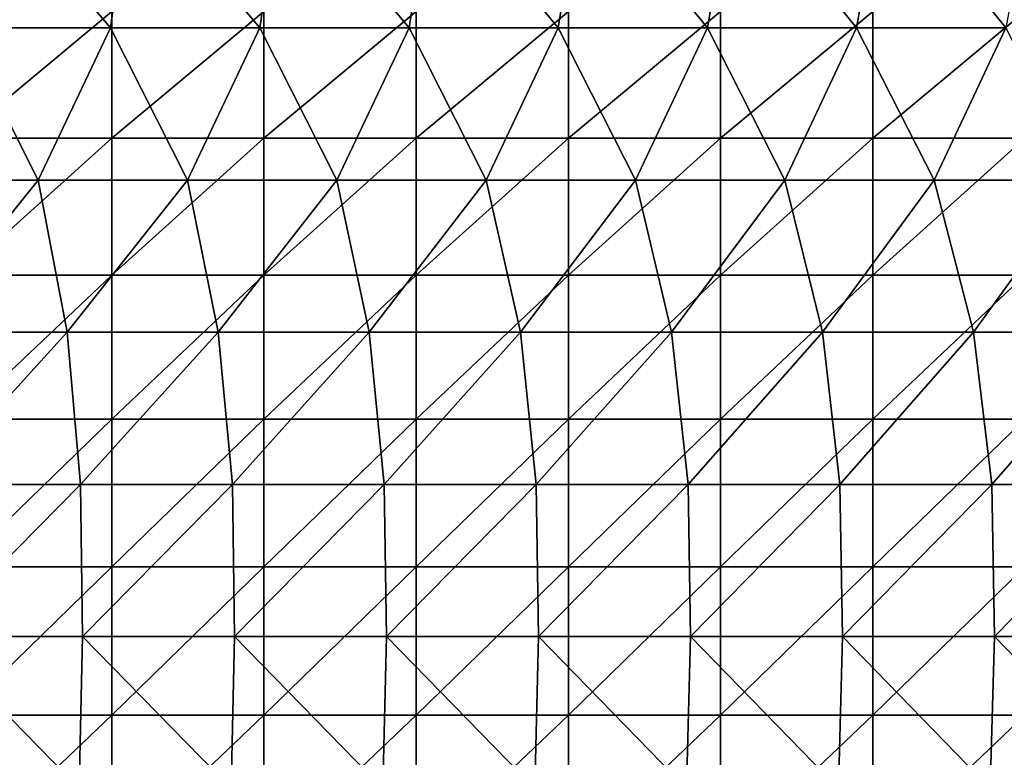
# Model space of a CAD drawing. Units: millimetres. Extents: x -149 to 170, y -78 to 26.
# Drawn here: x 64 to 90, y -5 to 15 of the extents above; entities that cross this region are included whole.
import ezdxf

# ---------------------------------------------------------------- set-up
doc = ezdxf.new("R2010")
doc.units = ezdxf.units.MM
doc.header["$LTSCALE"] = 52.148148
doc.layers.add('272', color=7, linetype='CONTINUOUS')
doc.layers.add('282', color=7, linetype='CONTINUOUS')

msp = doc.modelspace()

# ---------------------------------------------------------------- linework, layer by layer
at = {"layer": '272', "linetype": 'Continuous'}
for points in [[(62.752, 14.98, 20.747), (62.752, 11.646, 22.786), (66.756, 14.98, 20.747), (62.752, 14.98, 20.747)], [(66.756, 14.98, 20.747), (62.752, 11.646, 22.786), (66.756, 11.646, 22.786), (66.756, 14.98, 20.747)], [(66.756, 14.98, 20.747), (66.756, 11.646, 22.786), (70.76, 14.98, 20.747), (66.756, 14.98, 20.747)], [(70.76, 14.98, 20.747), (66.756, 11.646, 22.786), (70.76, 11.646, 22.786), (70.76, 14.98, 20.747)], [(70.76, 14.98, 20.747), (70.76, 11.646, 22.786), (74.764, 14.98, 20.747), (70.76, 14.98, 20.747)], [(74.764, 14.98, 20.747), (70.76, 11.646, 22.786), (74.764, 11.646, 22.786), (74.764, 14.98, 20.747)], [(74.764, 14.98, 20.747), (74.764, 11.646, 22.786), (78.768, 14.98, 20.747), (74.764, 14.98, 20.747)], [(78.768, 14.98, 20.747), (74.764, 11.646, 22.786), (78.768, 11.646, 22.786), (78.768, 14.98, 20.747)], [(78.768, 14.98, 20.747), (78.768, 11.646, 22.786), (82.772, 14.98, 20.747), (78.768, 14.98, 20.747)], [(82.772, 14.98, 20.747), (78.768, 11.646, 22.786), (82.772, 11.646, 22.786), (82.772, 14.98, 20.747)], [(82.772, 14.98, 20.747), (82.772, 11.646, 22.786), (86.776, 14.98, 20.747), (82.772, 14.98, 20.747)], [(86.776, 14.98, 20.747), (82.772, 11.646, 22.786), (86.776, 11.646, 22.786), (86.776, 14.98, 20.747)], [(86.776, 14.98, 20.747), (86.776, 11.646, 22.786), (90.78, 14.98, 20.747), (86.776, 14.98, 20.747)], [(90.78, 14.98, 20.747), (86.776, 11.646, 22.786), (90.78, 11.646, 22.786), (90.78, 14.98, 20.747)], [(62.752, 11.646, 22.786), (62.752, 8.041, 24.294), (66.756, 11.646, 22.786), (62.752, 11.646, 22.786)], [(66.756, 11.646, 22.786), (62.752, 8.041, 24.294), (66.756, 8.041, 24.294), (66.756, 11.646, 22.786)], [(66.756, 11.646, 22.786), (66.756, 8.041, 24.294), (70.76, 11.646, 22.786), (66.756, 11.646, 22.786)], [(70.76, 11.646, 22.786), (66.756, 8.041, 24.294), (70.76, 8.041, 24.294), (70.76, 11.646, 22.786)], [(70.76, 11.646, 22.786), (70.76, 8.041, 24.294), (74.764, 11.646, 22.786), (70.76, 11.646, 22.786)], [(74.764, 11.646, 22.786), (70.76, 8.041, 24.294), (74.764, 8.041, 24.294), (74.764, 11.646, 22.786)], [(74.764, 11.646, 22.786), (74.764, 8.041, 24.294), (78.768, 11.646, 22.786), (74.764, 11.646, 22.786)], [(78.768, 11.646, 22.786), (74.764, 8.041, 24.294), (78.768, 8.041, 24.294), (78.768, 11.646, 22.786)], [(78.768, 11.646, 22.786), (78.768, 8.041, 24.294), (82.772, 11.646, 22.786), (78.768, 11.646, 22.786)], [(82.772, 11.646, 22.786), (78.768, 8.041, 24.294), (82.772, 8.041, 24.294), (82.772, 11.646, 22.786)], [(82.772, 11.646, 22.786), (82.772, 8.041, 24.294), (86.776, 11.646, 22.786), (82.772, 11.646, 22.786)], [(86.776, 11.646, 22.786), (82.772, 8.041, 24.294), (86.776, 8.041, 24.294), (86.776, 11.646, 22.786)], [(86.776, 11.646, 22.786), (86.776, 8.041, 24.294), (90.78, 11.646, 22.786), (86.776, 11.646, 22.786)], [(90.78, 11.646, 22.786), (86.776, 8.041, 24.294), (90.78, 8.041, 24.294), (90.78, 11.646, 22.786)], [(62.752, 8.041, 24.294), (62.752, 4.248, 25.235), (66.756, 8.041, 24.294), (62.752, 8.041, 24.294)], [(66.756, 8.041, 24.294), (62.752, 4.248, 25.235), (66.756, 4.248, 25.235), (66.756, 8.041, 24.294)], [(66.756, 8.041, 24.294), (66.756, 4.248, 25.235), (70.76, 8.041, 24.294), (66.756, 8.041, 24.294)], [(70.76, 8.041, 24.294), (66.756, 4.248, 25.235), (70.76, 4.248, 25.235), (70.76, 8.041, 24.294)], [(70.76, 8.041, 24.294), (70.76, 4.248, 25.235), (74.764, 8.041, 24.294), (70.76, 8.041, 24.294)], [(74.764, 8.041, 24.294), (70.76, 4.248, 25.235), (74.764, 4.248, 25.235), (74.764, 8.041, 24.294)], [(74.764, 8.041, 24.294), (74.764, 4.248, 25.235), (78.768, 8.041, 24.294), (74.764, 8.041, 24.294)], [(78.768, 8.041, 24.294), (74.764, 4.248, 25.235), (78.768, 4.248, 25.235), (78.768, 8.041, 24.294)], [(78.768, 8.041, 24.294), (78.768, 4.248, 25.235), (82.772, 8.041, 24.294), (78.768, 8.041, 24.294)], [(82.772, 8.041, 24.294), (78.768, 4.248, 25.235), (82.772, 4.248, 25.235), (82.772, 8.041, 24.294)], [(82.772, 8.041, 24.294), (82.772, 4.248, 25.235), (86.776, 8.041, 24.294), (82.772, 8.041, 24.294)], [(86.776, 8.041, 24.294), (82.772, 4.248, 25.235), (86.776, 4.248, 25.235), (86.776, 8.041, 24.294)], [(86.776, 8.041, 24.294), (86.776, 4.248, 25.235), (90.78, 8.041, 24.294), (86.776, 8.041, 24.294)], [(90.78, 8.041, 24.294), (86.776, 4.248, 25.235), (90.78, 4.248, 25.235), (90.78, 8.041, 24.294)], [(62.752, 4.248, 25.235), (62.752, 0.357, 25.587), (66.756, 4.248, 25.235), (62.752, 4.248, 25.235)], [(66.756, 4.248, 25.235), (62.752, 0.357, 25.587), (66.756, 0.357, 25.587), (66.756, 4.248, 25.235)], [(66.756, 4.248, 25.235), (66.756, 0.357, 25.587), (70.76, 4.248, 25.235), (66.756, 4.248, 25.235)], [(70.76, 4.248, 25.235), (66.756, 0.357, 25.587), (70.76, 0.357, 25.587), (70.76, 4.248, 25.235)], [(70.76, 4.248, 25.235), (70.76, 0.357, 25.587), (74.764, 4.248, 25.235), (70.76, 4.248, 25.235)], [(74.764, 4.248, 25.235), (70.76, 0.357, 25.587), (74.764, 0.357, 25.587), (74.764, 4.248, 25.235)], [(74.764, 4.248, 25.235), (74.764, 0.357, 25.587), (78.768, 4.248, 25.235), (74.764, 4.248, 25.235)], [(78.768, 4.248, 25.235), (74.764, 0.357, 25.587), (78.768, 0.357, 25.587), (78.768, 4.248, 25.235)], [(78.768, 4.248, 25.235), (78.768, 0.357, 25.587), (82.772, 4.248, 25.235), (78.768, 4.248, 25.235)], [(82.772, 4.248, 25.235), (78.768, 0.357, 25.587), (82.772, 0.357, 25.587), (82.772, 4.248, 25.235)], [(82.772, 4.248, 25.235), (82.772, 0.357, 25.587), (86.776, 4.248, 25.235), (82.772, 4.248, 25.235)], [(86.776, 4.248, 25.235), (82.772, 0.357, 25.587), (86.776, 0.357, 25.587), (86.776, 4.248, 25.235)], [(86.776, 4.248, 25.235), (86.776, 0.357, 25.587), (90.78, 4.248, 25.235), (86.776, 4.248, 25.235)], [(90.78, 4.248, 25.235), (86.776, 0.357, 25.587), (90.78, 0.357, 25.587), (90.78, 4.248, 25.235)], [(62.752, 0.357, 25.587), (62.752, -3.543, 25.343), (66.756, 0.357, 25.587), (62.752, 0.357, 25.587)], [(66.756, 0.357, 25.587), (62.752, -3.543, 25.343), (66.756, -3.543, 25.343), (66.756, 0.357, 25.587)], [(66.756, 0.357, 25.587), (66.756, -3.543, 25.343), (70.76, 0.357, 25.587), (66.756, 0.357, 25.587)], [(70.76, 0.357, 25.587), (66.756, -3.543, 25.343), (70.76, -3.543, 25.343), (70.76, 0.357, 25.587)], [(70.76, 0.357, 25.587), (70.76, -3.543, 25.343), (74.764, 0.357, 25.587), (70.76, 0.357, 25.587)], [(74.764, 0.357, 25.587), (70.76, -3.543, 25.343), (74.764, -3.543, 25.343), (74.764, 0.357, 25.587)], [(74.764, 0.357, 25.587), (74.764, -3.543, 25.343), (78.768, 0.357, 25.587), (74.764, 0.357, 25.587)], [(78.768, 0.357, 25.587), (74.764, -3.543, 25.343), (78.768, -3.543, 25.343), (78.768, 0.357, 25.587)], [(78.768, 0.357, 25.587), (78.768, -3.543, 25.343), (82.772, 0.357, 25.587), (78.768, 0.357, 25.587)], [(82.772, 0.357, 25.587), (78.768, -3.543, 25.343), (82.772, -3.543, 25.343), (82.772, 0.357, 25.587)], [(82.772, 0.357, 25.587), (82.772, -3.543, 25.343), (86.776, 0.357, 25.587), (82.772, 0.357, 25.587)], [(86.776, 0.357, 25.587), (82.772, -3.543, 25.343), (86.776, -3.543, 25.343), (86.776, 0.357, 25.587)], [(86.776, 0.357, 25.587), (86.776, -3.543, 25.343), (90.78, 0.357, 25.587), (86.776, 0.357, 25.587)], [(90.78, 0.357, 25.587), (86.776, -3.543, 25.343), (90.78, -3.543, 25.343), (90.78, 0.357, 25.587)], [(62.752, -3.543, 25.343), (62.752, -7.361, 24.508), (66.756, -3.543, 25.343), (62.752, -3.543, 25.343)], [(66.756, -3.543, 25.343), (62.752, -7.361, 24.508), (66.756, -7.361, 24.508), (66.756, -3.543, 25.343)], [(66.756, -3.543, 25.343), (66.756, -7.361, 24.508), (70.76, -3.543, 25.343), (66.756, -3.543, 25.343)], [(70.76, -3.543, 25.343), (66.756, -7.361, 24.508), (70.76, -7.361, 24.508), (70.76, -3.543, 25.343)], [(70.76, -3.543, 25.343), (70.76, -7.361, 24.508), (74.764, -3.543, 25.343), (70.76, -3.543, 25.343)], [(74.764, -3.543, 25.343), (70.76, -7.361, 24.508), (74.764, -7.361, 24.508), (74.764, -3.543, 25.343)], [(74.764, -3.543, 25.343), (74.764, -7.361, 24.508), (78.768, -3.543, 25.343), (74.764, -3.543, 25.343)], [(78.768, -3.543, 25.343), (74.764, -7.361, 24.508), (78.768, -7.361, 24.508), (78.768, -3.543, 25.343)], [(78.768, -3.543, 25.343), (78.768, -7.361, 24.508), (82.772, -3.543, 25.343), (78.768, -3.543, 25.343)], [(82.772, -3.543, 25.343), (78.768, -7.361, 24.508), (82.772, -7.361, 24.508), (82.772, -3.543, 25.343)], [(82.772, -3.543, 25.343), (82.772, -7.361, 24.508), (86.776, -3.543, 25.343), (82.772, -3.543, 25.343)], [(86.776, -3.543, 25.343), (82.772, -7.361, 24.508), (86.776, -7.361, 24.508), (86.776, -3.543, 25.343)], [(86.776, -3.543, 25.343), (86.776, -7.361, 24.508), (90.78, -3.543, 25.343), (86.776, -3.543, 25.343)], [(90.78, -3.543, 25.343), (86.776, -7.361, 24.508), (90.78, -7.361, 24.508), (90.78, -3.543, 25.343)]]:
    msp.add_3dface(points, dxfattribs=at)
at = {"layer": '282', "linetype": 'Continuous'}
for points in [[(62.801, 14.544, -63.5), (63.32, 18.548, -63.5), (66.726, 14.544, -63.5), (62.801, 14.544, -63.5)], [(63.32, 18.548, -63.5), (67.278, 18.548, -63.5), (66.726, 14.544, -63.5), (63.32, 18.548, -63.5)], [(66.726, 14.544, -63.5), (67.278, 18.548, -63.5), (70.651, 14.544, -63.5), (66.726, 14.544, -63.5)], [(67.278, 18.548, -63.5), (71.235, 18.548, -63.5), (70.651, 14.544, -63.5), (67.278, 18.548, -63.5)], [(70.651, 14.544, -63.5), (71.235, 18.548, -63.5), (74.576, 14.544, -63.5), (70.651, 14.544, -63.5)], [(71.235, 18.548, -63.5), (75.193, 18.548, -63.5), (74.576, 14.544, -63.5), (71.235, 18.548, -63.5)], [(74.576, 14.544, -63.5), (75.193, 18.548, -63.5), (78.501, 14.544, -63.5), (74.576, 14.544, -63.5)], [(75.193, 18.548, -63.5), (79.15, 18.548, -63.5), (78.501, 14.544, -63.5), (75.193, 18.548, -63.5)], [(78.501, 14.544, -63.5), (79.15, 18.548, -63.5), (82.426, 14.544, -63.5), (78.501, 14.544, -63.5)], [(79.15, 18.548, -63.5), (83.108, 18.548, -63.5), (82.426, 14.544, -63.5), (79.15, 18.548, -63.5)], [(82.426, 14.544, -63.5), (83.108, 18.548, -63.5), (86.351, 14.544, -63.5), (82.426, 14.544, -63.5)], [(83.108, 18.548, -63.5), (87.065, 18.548, -63.5), (86.351, 14.544, -63.5), (83.108, 18.548, -63.5)], [(86.351, 14.544, -63.5), (87.065, 18.548, -63.5), (90.277, 14.544, -63.5), (86.351, 14.544, -63.5)], [(87.065, 18.548, -63.5), (91.023, 18.548, -63.5), (90.277, 14.544, -63.5), (87.065, 18.548, -63.5)], [(60.894, 10.54, -63.5), (62.801, 14.544, -63.5), (64.823, 10.54, -63.5), (60.894, 10.54, -63.5)], [(62.801, 14.544, -63.5), (66.726, 14.544, -63.5), (64.823, 10.54, -63.5), (62.801, 14.544, -63.5)], [(64.823, 10.54, -63.5), (66.726, 14.544, -63.5), (68.751, 10.54, -63.5), (64.823, 10.54, -63.5)], [(66.726, 14.544, -63.5), (70.651, 14.544, -63.5), (68.751, 10.54, -63.5), (66.726, 14.544, -63.5)], [(68.751, 10.54, -63.5), (70.651, 14.544, -63.5), (72.68, 10.54, -63.5), (68.751, 10.54, -63.5)], [(70.651, 14.544, -63.5), (74.576, 14.544, -63.5), (72.68, 10.54, -63.5), (70.651, 14.544, -63.5)], [(72.68, 10.54, -63.5), (74.576, 14.544, -63.5), (76.608, 10.54, -63.5), (72.68, 10.54, -63.5)], [(74.576, 14.544, -63.5), (78.501, 14.544, -63.5), (76.608, 10.54, -63.5), (74.576, 14.544, -63.5)], [(76.608, 10.54, -63.5), (78.501, 14.544, -63.5), (80.537, 10.54, -63.5), (76.608, 10.54, -63.5)], [(78.501, 14.544, -63.5), (82.426, 14.544, -63.5), (80.537, 10.54, -63.5), (78.501, 14.544, -63.5)], [(80.537, 10.54, -63.5), (82.426, 14.544, -63.5), (84.466, 10.54, -63.5), (80.537, 10.54, -63.5)], [(82.426, 14.544, -63.5), (86.351, 14.544, -63.5), (84.466, 10.54, -63.5), (82.426, 14.544, -63.5)], [(84.466, 10.54, -63.5), (86.351, 14.544, -63.5), (88.394, 10.54, -63.5), (84.466, 10.54, -63.5)], [(86.351, 14.544, -63.5), (90.277, 14.544, -63.5), (88.394, 10.54, -63.5), (86.351, 14.544, -63.5)], [(88.394, 10.54, -63.5), (90.277, 14.544, -63.5), (92.323, 10.54, -63.5), (88.394, 10.54, -63.5)], [(60.894, 10.54, -63.5), (64.823, 10.54, -63.5), (61.606, 6.536, -63.5), (60.894, 10.54, -63.5)], [(61.606, 6.536, -63.5), (64.823, 10.54, -63.5), (65.581, 6.536, -63.5), (61.606, 6.536, -63.5)], [(64.823, 10.54, -63.5), (68.751, 10.54, -63.5), (65.581, 6.536, -63.5), (64.823, 10.54, -63.5)], [(65.581, 6.536, -63.5), (68.751, 10.54, -63.5), (69.556, 6.536, -63.5), (65.581, 6.536, -63.5)], [(68.751, 10.54, -63.5), (72.68, 10.54, -63.5), (69.556, 6.536, -63.5), (68.751, 10.54, -63.5)], [(69.556, 6.536, -63.5), (72.68, 10.54, -63.5), (73.53, 6.536, -63.5), (69.556, 6.536, -63.5)], [(72.68, 10.54, -63.5), (76.608, 10.54, -63.5), (73.53, 6.536, -63.5), (72.68, 10.54, -63.5)], [(73.53, 6.536, -63.5), (76.608, 10.54, -63.5), (77.505, 6.536, -63.5), (73.53, 6.536, -63.5)], [(76.608, 10.54, -63.5), (80.537, 10.54, -63.5), (77.505, 6.536, -63.5), (76.608, 10.54, -63.5)], [(77.505, 6.536, -63.5), (80.537, 10.54, -63.5), (81.479, 6.536, -63.5), (77.505, 6.536, -63.5)], [(80.537, 10.54, -63.5), (84.466, 10.54, -63.5), (81.479, 6.536, -63.5), (80.537, 10.54, -63.5)], [(81.479, 6.536, -63.5), (84.466, 10.54, -63.5), (85.454, 6.536, -63.5), (81.479, 6.536, -63.5)], [(84.466, 10.54, -63.5), (88.394, 10.54, -63.5), (85.454, 6.536, -63.5), (84.466, 10.54, -63.5)], [(85.454, 6.536, -63.5), (88.394, 10.54, -63.5), (89.429, 6.536, -63.5), (85.454, 6.536, -63.5)], [(88.394, 10.54, -63.5), (92.323, 10.54, -63.5), (89.429, 6.536, -63.5), (88.394, 10.54, -63.5)], [(89.429, 6.536, -63.5), (92.323, 10.54, -63.5), (93.403, 6.536, -63.5), (89.429, 6.536, -63.5)], [(61.606, 6.536, -63.5), (65.581, 6.536, -63.5), (61.938, 2.532, -63.5), (61.606, 6.536, -63.5)], [(61.938, 2.532, -63.5), (65.581, 6.536, -63.5), (65.934, 2.532, -63.5), (61.938, 2.532, -63.5)], [(65.581, 6.536, -63.5), (69.556, 6.536, -63.5), (65.934, 2.532, -63.5), (65.581, 6.536, -63.5)], [(65.934, 2.532, -63.5), (69.556, 6.536, -63.5), (69.93, 2.532, -63.5), (65.934, 2.532, -63.5)], [(69.556, 6.536, -63.5), (73.53, 6.536, -63.5), (69.93, 2.532, -63.5), (69.556, 6.536, -63.5)], [(69.93, 2.532, -63.5), (73.53, 6.536, -63.5), (73.926, 2.532, -63.5), (69.93, 2.532, -63.5)], [(73.53, 6.536, -63.5), (77.505, 6.536, -63.5), (73.926, 2.532, -63.5), (73.53, 6.536, -63.5)], [(73.926, 2.532, -63.5), (77.505, 6.536, -63.5), (77.921, 2.532, -63.5), (73.926, 2.532, -63.5)], [(77.505, 6.536, -63.5), (81.479, 6.536, -63.5), (77.921, 2.532, -63.5), (77.505, 6.536, -63.5)], [(77.921, 2.532, -63.5), (81.479, 6.536, -63.5), (81.917, 2.532, -63.5), (77.921, 2.532, -63.5)], [(81.479, 6.536, -63.5), (85.454, 6.536, -63.5), (81.917, 2.532, -63.5), (81.479, 6.536, -63.5)], [(81.917, 2.532, -63.5), (85.454, 6.536, -63.5), (85.913, 2.532, -63.5), (81.917, 2.532, -63.5)], [(85.454, 6.536, -63.5), (89.429, 6.536, -63.5), (85.913, 2.532, -63.5), (85.454, 6.536, -63.5)], [(85.913, 2.532, -63.5), (89.429, 6.536, -63.5), (89.909, 2.532, -63.5), (85.913, 2.532, -63.5)], [(89.429, 6.536, -63.5), (93.403, 6.536, -63.5), (89.909, 2.532, -63.5), (89.429, 6.536, -63.5)], [(89.909, 2.532, -63.5), (93.403, 6.536, -63.5), (93.905, 2.532, -63.5), (89.909, 2.532, -63.5)], [(61.938, 2.532, -63.5), (65.934, 2.532, -63.5), (61.985, -1.472, -63.5), (61.938, 2.532, -63.5)], [(61.985, -1.472, -63.5), (65.934, 2.532, -63.5), (65.984, -1.472, -63.5), (61.985, -1.472, -63.5)], [(65.934, 2.532, -63.5), (69.93, 2.532, -63.5), (65.984, -1.472, -63.5), (65.934, 2.532, -63.5)], [(65.984, -1.472, -63.5), (69.93, 2.532, -63.5), (69.983, -1.472, -63.5), (65.984, -1.472, -63.5)], [(69.93, 2.532, -63.5), (73.926, 2.532, -63.5), (69.983, -1.472, -63.5), (69.93, 2.532, -63.5)], [(69.983, -1.472, -63.5), (73.926, 2.532, -63.5), (73.982, -1.472, -63.5), (69.983, -1.472, -63.5)], [(73.926, 2.532, -63.5), (77.921, 2.532, -63.5), (73.982, -1.472, -63.5), (73.926, 2.532, -63.5)], [(73.982, -1.472, -63.5), (77.921, 2.532, -63.5), (77.981, -1.472, -63.5), (73.982, -1.472, -63.5)], [(77.921, 2.532, -63.5), (81.917, 2.532, -63.5), (77.981, -1.472, -63.5), (77.921, 2.532, -63.5)], [(77.981, -1.472, -63.5), (81.917, 2.532, -63.5), (81.98, -1.472, -63.5), (77.981, -1.472, -63.5)], [(81.917, 2.532, -63.5), (85.913, 2.532, -63.5), (81.98, -1.472, -63.5), (81.917, 2.532, -63.5)], [(81.98, -1.472, -63.5), (85.913, 2.532, -63.5), (85.979, -1.472, -63.5), (81.98, -1.472, -63.5)], [(85.913, 2.532, -63.5), (89.909, 2.532, -63.5), (85.979, -1.472, -63.5), (85.913, 2.532, -63.5)], [(85.979, -1.472, -63.5), (89.909, 2.532, -63.5), (89.978, -1.472, -63.5), (85.979, -1.472, -63.5)], [(89.909, 2.532, -63.5), (93.905, 2.532, -63.5), (89.978, -1.472, -63.5), (89.909, 2.532, -63.5)], [(89.978, -1.472, -63.5), (93.905, 2.532, -63.5), (93.978, -1.472, -63.5), (89.978, -1.472, -63.5)], [(61.908, -5.476, -63.5), (61.985, -1.472, -63.5), (65.902, -5.476, -63.5), (61.908, -5.476, -63.5)], [(61.985, -1.472, -63.5), (65.984, -1.472, -63.5), (65.902, -5.476, -63.5), (61.985, -1.472, -63.5)], [(65.902, -5.476, -63.5), (65.984, -1.472, -63.5), (69.896, -5.476, -63.5), (65.902, -5.476, -63.5)], [(65.984, -1.472, -63.5), (69.983, -1.472, -63.5), (69.896, -5.476, -63.5), (65.984, -1.472, -63.5)], [(69.896, -5.476, -63.5), (69.983, -1.472, -63.5), (73.89, -5.476, -63.5), (69.896, -5.476, -63.5)], [(69.983, -1.472, -63.5), (73.982, -1.472, -63.5), (73.89, -5.476, -63.5), (69.983, -1.472, -63.5)], [(73.89, -5.476, -63.5), (73.982, -1.472, -63.5), (77.885, -5.476, -63.5), (73.89, -5.476, -63.5)], [(73.982, -1.472, -63.5), (77.981, -1.472, -63.5), (77.885, -5.476, -63.5), (73.982, -1.472, -63.5)], [(77.885, -5.476, -63.5), (77.981, -1.472, -63.5), (81.879, -5.476, -63.5), (77.885, -5.476, -63.5)], [(77.981, -1.472, -63.5), (81.98, -1.472, -63.5), (81.879, -5.476, -63.5), (77.981, -1.472, -63.5)], [(81.879, -5.476, -63.5), (81.98, -1.472, -63.5), (85.873, -5.476, -63.5), (81.879, -5.476, -63.5)], [(81.98, -1.472, -63.5), (85.979, -1.472, -63.5), (85.873, -5.476, -63.5), (81.98, -1.472, -63.5)], [(85.873, -5.476, -63.5), (85.979, -1.472, -63.5), (89.867, -5.476, -63.5), (85.873, -5.476, -63.5)], [(85.979, -1.472, -63.5), (89.978, -1.472, -63.5), (89.867, -5.476, -63.5), (85.979, -1.472, -63.5)], [(89.867, -5.476, -63.5), (89.978, -1.472, -63.5), (93.861, -5.476, -63.5), (89.867, -5.476, -63.5)], [(89.978, -1.472, -63.5), (93.978, -1.472, -63.5), (93.861, -5.476, -63.5), (89.978, -1.472, -63.5)]]:
    msp.add_3dface(points, dxfattribs=at)

doc.saveas('drawing.dxf')
